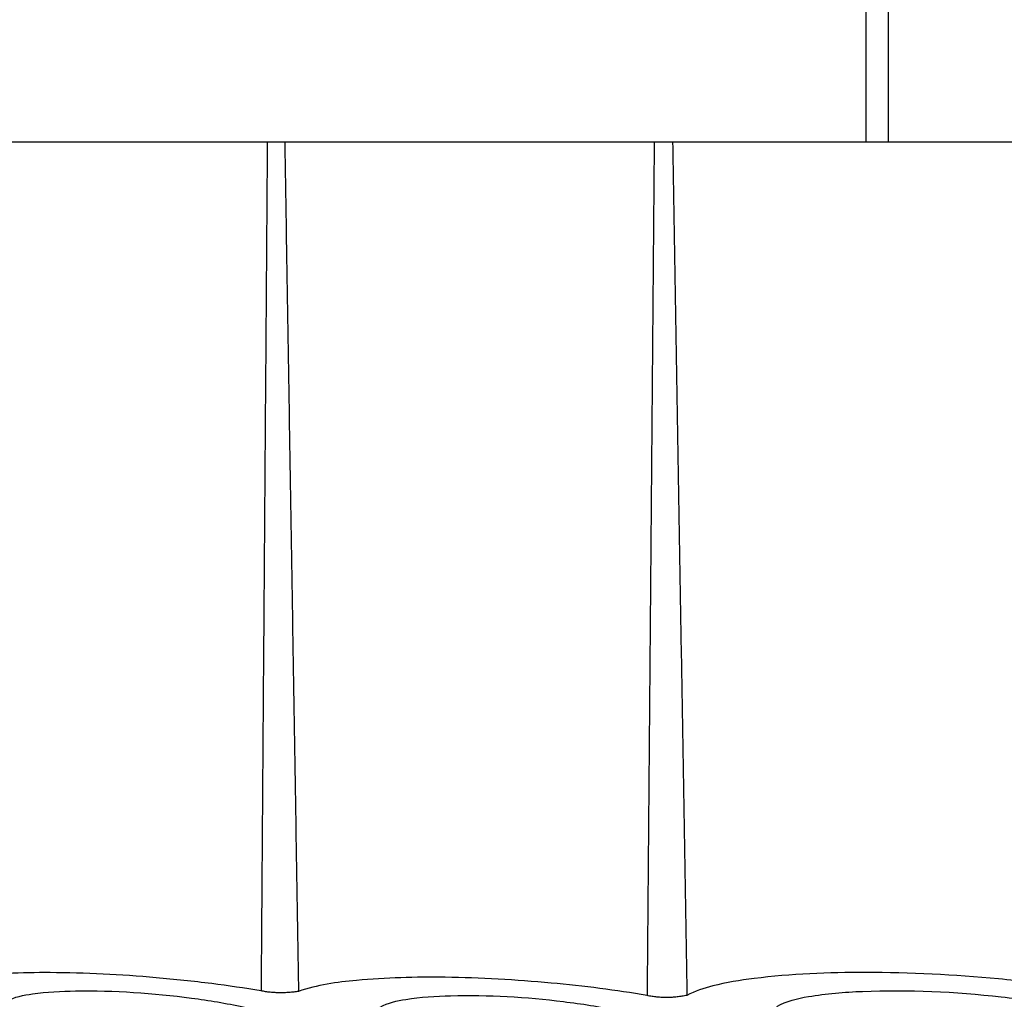
# Model space of a CAD drawing. Units: millimetres. Extents: x 0 to 1375, y 0 to 1365.
# Drawn here: x 995 to 1031, y 873 to 908 of the extents above; entities that cross this region are included whole.
import ezdxf

# ---------------------------------------------------------------- set-up
doc = ezdxf.new("R2010")
doc.units = ezdxf.units.MM
doc.header["$MEASUREMENT"] = 0
doc.layers.add('Predefinito', color=7, linetype='Continuous')

msp = doc.modelspace()

# ---------------------------------------------------------------- linework, layer by layer
at = {"layer": 'Predefinito'}
for points in [[(1026.023, 904.077), (1026.023, 995.075), (1026.023, 1086.072)], [(1026.823, 1086.072), (1026.823, 995.075), (1026.823, 904.077)], [(1004.342, 904.078), (1004.229, 888.712), (1004.116, 873.347)], [(1004.973, 904.078), (1005.222, 888.704), (1005.471, 873.33)], [(1018.351, 904.077), (1018.222, 888.628), (1018.094, 873.178)], [(1019.018, 904.077), (1019.277, 888.631), (1019.535, 873.185)]]:
    msp.add_open_spline(points, degree=2, dxfattribs=at)
for points, weights in [([(991.143, 904.079), (997.742, 904.078), (1004.342, 904.078)], [1, 0.99999999945, 1]), ([(1004.342, 904.078), (1004.658, 904.078), (1004.973, 904.078)], [1, 0.999999999638, 1]), ([(1004.973, 904.078), (1011.662, 904.078), (1018.351, 904.077)], [1, 0.999999999577, 1]), ([(1018.351, 904.077), (1018.684, 904.067), (1019.018, 904.077)], [1, 0.999511198201, 1]), ([(1019.018, 904.077), (1027.343, 904.077), (1035.668, 904.077)], [1, 0.999999999437, 1]), ([(1005.471, 873.33), (1004.792, 873.216), (1004.116, 873.347)], [1, 0.98394269088, 1]), ([(1019.535, 873.185), (1018.815, 873.033), (1018.094, 873.178)], [1, 0.979388625674, 1])]:
    msp.add_rational_spline(points, weights, degree=2, dxfattribs=at)
for points, knots in [([(1004.116, 873.347), (1003.523, 873.447), (1002.259, 873.632), (999.713, 873.899), (996.732, 874.057), (994.051, 873.966), (992.439, 873.717), (991.863, 873.532), (991.658, 873.421)], [0, 0, 0, 0, 1.803372, 3.832085, 7.676151, 10.754497, 11.867382, 12.56166, 12.56166, 12.56166, 12.56166]), ([(1018.094, 873.178), (1017.528, 873.276), (1016.371, 873.452), (1013.935, 873.714), (1010.992, 873.887), (1007.925, 873.806), (1006.15, 873.563), (1005.471, 873.33)], [0, 0, 0, 0, 1.725238, 3.507365, 7.350161, 10.56063, 12.705995, 12.705995, 12.705995, 12.705995]), ([(1035.349, 873.148), (1034.65, 873.288), (1033.142, 873.533), (1030.029, 873.887), (1026.263, 874.078), (1022.798, 873.945), (1020.633, 873.597), (1019.828, 873.345), (1019.535, 873.185)], [0, 0, 0, 0, 2.137614, 4.584035, 9.394146, 13.444515, 14.967087, 15.963227, 15.963227, 15.963227, 15.963227]), ([(994.906, 872.978), (995.195, 873.129), (996.033, 873.295), (998.279, 873.405), (1000.843, 873.228), (1003.348, 872.82), (1004.615, 872.493), (1005.328, 872.189), (1005.617, 871.998), (1005.727, 871.741), (1005.568, 871.613), (1005.506, 871.58)], [0, 0, 0, 0, 0.973647, 2.538487, 6.749296, 8.65358, 10.158969, 10.658581, 10.979005, 11.18317, 11.43361, 11.43361, 11.43361, 11.43361]), ([(1008.426, 872.763), (1008.713, 872.921), (1009.57, 873.104), (1011.801, 873.241), (1014.37, 873.089), (1016.848, 872.706), (1018.126, 872.385), (1018.829, 872.084), (1019.123, 871.887), (1019.207, 871.622), (1019.057, 871.505), (1018.995, 871.469)], [0, 0, 0, 0, 0.975305, 2.608291, 6.706109, 8.666347, 10.134154, 10.641399, 10.96706, 11.166695, 11.412456, 11.412456, 11.412456, 11.412456]), ([(1022.786, 872.781), (1023.14, 872.981), (1024.179, 873.223), (1026.913, 873.431), (1030.028, 873.282), (1033.062, 872.849), (1034.717, 872.429), (1035.679, 872.03), (1035.939, 871.546), (1035.71, 871.378), (1035.649, 871.338)], [0, 0, 0, 0, 1.20966, 3.179871, 8.210496, 10.555534, 12.349069, 13.354588, 13.598812, 13.909733, 13.909733, 13.909733, 13.909733])]:
    msp.add_open_spline(points, degree=3, knots=knots, dxfattribs=at)

doc.saveas('drawing.dxf')
